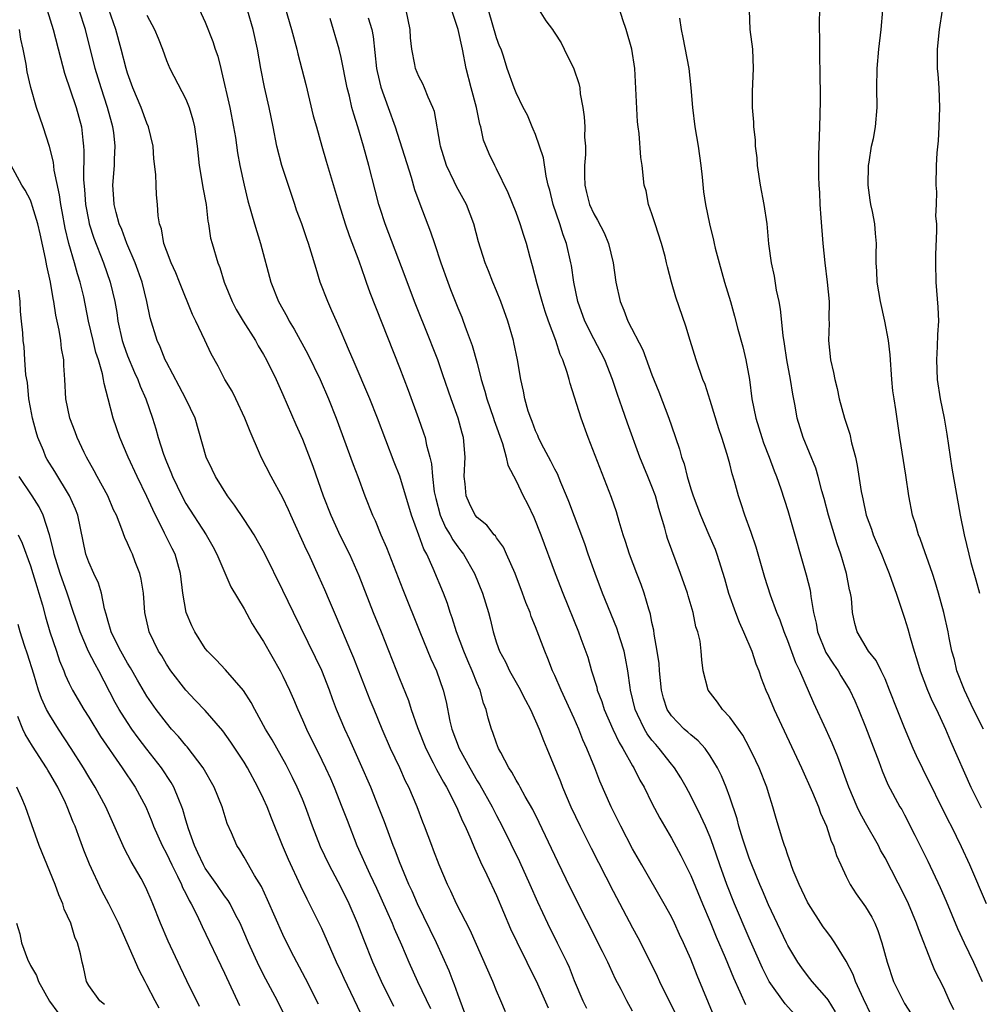
# Model space of a CAD drawing. Units: inches. Extents: x 2526000 to 2529000, y 1551000 to 1554000.
# Drawn here: x 2527562 to 2527661, y 1551741 to 1551842 of the extents above; entities that cross this region are included whole.
import ezdxf

# ---------------------------------------------------------------- set-up
doc = ezdxf.new("R2010")
doc.units = ezdxf.units.IN
doc.header["$MEASUREMENT"] = 0
doc.layers.add('LD25261551_2ft', color=191, linetype='Continuous')

msp = doc.modelspace()

# ---------------------------------------------------------------- linework, layer by layer
at = {"layer": 'LD25261551_2ft'}
for points, elevation in [([(2527579.51, 1551845), (2527581, 1551841.77), (2527581.79, 1551839.79), (2527582.03, 1551839), (2527582.28, 1551838.28), (2527582.59, 1551837), (2527582.69, 1551836.69), (2527583.54, 1551833), (2527583.92, 1551831), (2527584.1, 1551829.9), (2527584.31, 1551828.31), (2527584.56, 1551827), (2527585, 1551825), (2527585.39, 1551823.39), (2527586.08, 1551821), (2527586.68, 1551819), (2527587.74, 1551815), (2527588.54, 1551813), (2527589.42, 1551811.42), (2527589.63, 1551811), (2527590.16, 1551810.16), (2527591.58, 1551807.58), (2527592.83, 1551805), (2527593.7, 1551803), (2527594.49, 1551801), (2527596.23, 1551796.23), (2527596.7, 1551795), (2527597.43, 1551793), (2527598.23, 1551791), (2527598.48, 1551790.48), (2527599.09, 1551789), (2527599.68, 1551787.68), (2527601.36, 1551783.36), (2527603.1, 1551779), (2527604.23, 1551776.23), (2527604.8, 1551775), (2527605.51, 1551773), (2527605.8, 1551771.8), (2527606.18, 1551769.82), (2527606.38, 1551769), (2527607.14, 1551767), (2527608.23, 1551765), (2527609, 1551763.66), (2527609.26, 1551763.26), (2527610.54, 1551761), (2527611, 1551760.09), (2527611.59, 1551759), (2527613.37, 1551755.37), (2527614.43, 1551753), (2527615.21, 1551751.21), (2527616.24, 1551749), (2527617.25, 1551747), (2527618.22, 1551745), (2527618.47, 1551744.47), (2527619, 1551743.12), (2527619.88, 1551741), (2527620.26, 1551740.26)], 7490), ([(2527645.9, 1551739.9), (2527645.13, 1551741.13), (2527645, 1551741.3), (2527643.51, 1551743), (2527643, 1551743.64), (2527642.42, 1551744.42), (2527642.03, 1551745), (2527641, 1551746.72), (2527640.86, 1551747), (2527639, 1551750.91), (2527638.38, 1551752.38), (2527638.1, 1551753), (2527637.27, 1551755), (2527637, 1551755.69), (2527636.34, 1551757.66), (2527635.94, 1551759), (2527635.76, 1551759.76), (2527635, 1551761.99), (2527634.64, 1551763), (2527634.17, 1551764.17), (2527633.76, 1551765), (2527633, 1551766.25), (2527632.46, 1551767), (2527631.77, 1551767.77), (2527631, 1551768.39), (2527630.69, 1551768.69), (2527630.33, 1551769), (2527629.66, 1551769.66), (2527629, 1551770.36), (2527628.57, 1551771), (2527628.19, 1551772.19), (2527627.98, 1551773), (2527627.78, 1551775), (2527627.73, 1551775.73), (2527627.55, 1551777), (2527627.22, 1551778.78), (2527627.18, 1551779.18), (2527627, 1551779.97), (2527626.84, 1551780.84), (2527626.67, 1551781.33), (2527626.21, 1551783), (2527625.89, 1551783.89), (2527625.44, 1551785), (2527624.69, 1551787), (2527624.29, 1551788.29), (2527624.05, 1551789), (2527623.63, 1551790.37), (2527623.35, 1551791.35), (2527622.84, 1551792.84), (2527620.43, 1551799), (2527619.7, 1551801), (2527618.58, 1551804.58), (2527618.48, 1551805), (2527618.28, 1551805.72), (2527617.83, 1551807), (2527617.56, 1551807.56), (2527617.09, 1551809), (2527616.34, 1551811), (2527616, 1551812), (2527615.69, 1551813), (2527615.17, 1551814.83), (2527614.7, 1551816.7), (2527614.47, 1551817.53), (2527614.08, 1551819), (2527613.81, 1551819.81), (2527613.44, 1551821), (2527613, 1551822.19), (2527612.2, 1551824.2), (2527611, 1551826.66), (2527610.81, 1551827), (2527610.23, 1551828.23), (2527609.64, 1551829.64), (2527609.38, 1551831), (2527609.28, 1551831.28), (2527608.94, 1551833), (2527608.37, 1551835), (2527607.85, 1551837), (2527607.48, 1551839), (2527607.06, 1551841), (2527605.75, 1551845)], 7502), ([(2527589, 1551844.1), (2527589.88, 1551841), (2527590.42, 1551839), (2527590.52, 1551838.52), (2527591.36, 1551835.36), (2527592.13, 1551832.13), (2527592.44, 1551831), (2527592.99, 1551828.99), (2527593.45, 1551827.45), (2527594.38, 1551824.38), (2527594.78, 1551823), (2527595.41, 1551821), (2527595.82, 1551819.82), (2527596.81, 1551817.19), (2527597.42, 1551815.42), (2527597.58, 1551815), (2527597.95, 1551813.95), (2527601, 1551806.23), (2527601.9, 1551803.9), (2527602.97, 1551800.97), (2527603.49, 1551799.49), (2527603.64, 1551799), (2527603.79, 1551798.21), (2527604.12, 1551797), (2527604.29, 1551796.29), (2527604.39, 1551795), (2527604.58, 1551793.42), (2527604.73, 1551792.73), (2527605.19, 1551791), (2527605.75, 1551789.75), (2527606.21, 1551789), (2527606.48, 1551788.48), (2527607, 1551787.74), (2527607.33, 1551787.33), (2527607.58, 1551787), (2527608.74, 1551785), (2527609.56, 1551783), (2527610.15, 1551781), (2527610.33, 1551780.33), (2527610.64, 1551779), (2527611, 1551777.86), (2527611.31, 1551777), (2527611.91, 1551775.91), (2527612.33, 1551775), (2527613, 1551773.8), (2527613.3, 1551773.3), (2527613.97, 1551771.97), (2527614.49, 1551771), (2527615.37, 1551769), (2527615.82, 1551767.82), (2527616.18, 1551767), (2527617, 1551765.02), (2527617.58, 1551763.58), (2527617.8, 1551763), (2527618.66, 1551761), (2527619.61, 1551759), (2527620.74, 1551756.74), (2527623, 1551752.31), (2527625, 1551748.54), (2527625.55, 1551747.55), (2527626.89, 1551744.89), (2527627.55, 1551743.55), (2527627.79, 1551743), (2527628.53, 1551741.47), (2527629.51, 1551739.51)], 7494), ([(2527564.74, 1551843), (2527565.33, 1551841), (2527566.09, 1551838.09), (2527566.52, 1551836.52), (2527567.72, 1551833), (2527568.25, 1551831), (2527568.38, 1551829.62), (2527568.47, 1551829), (2527568.51, 1551828.51), (2527568.45, 1551825.55), (2527568.56, 1551824.56), (2527568.67, 1551823), (2527569, 1551821.24), (2527569.05, 1551821), (2527569.53, 1551819.53), (2527570.51, 1551817), (2527571.22, 1551815), (2527571.69, 1551813), (2527571.89, 1551811.89), (2527572.01, 1551811), (2527572.45, 1551809), (2527572.58, 1551808.58), (2527573, 1551807.43), (2527573.72, 1551805.72), (2527574.06, 1551805), (2527574.3, 1551804.3), (2527574.87, 1551803), (2527575.57, 1551801), (2527575.92, 1551799.92), (2527576.17, 1551799), (2527576.69, 1551797.31), (2527577, 1551796.5), (2527577.45, 1551795.45), (2527577.62, 1551795), (2527578.58, 1551793), (2527579, 1551792.23), (2527581.08, 1551789), (2527581.78, 1551787.78), (2527582.19, 1551787), (2527583.63, 1551783.63), (2527585, 1551781.37), (2527585.84, 1551779.84), (2527586.35, 1551779), (2527587, 1551778.01), (2527588.71, 1551775), (2527589, 1551774.44), (2527589.67, 1551773), (2527590.08, 1551772.08), (2527590.52, 1551771), (2527591, 1551769.95), (2527591.41, 1551769), (2527593, 1551765.79), (2527593.38, 1551765), (2527593.89, 1551763.89), (2527594.27, 1551763), (2527595.07, 1551761), (2527595.6, 1551759.6), (2527596.62, 1551757), (2527597.94, 1551754.06), (2527598.62, 1551752.62), (2527599.68, 1551750.32), (2527600.26, 1551749), (2527600.47, 1551748.47), (2527601.21, 1551746.79), (2527601.95, 1551745), (2527602.86, 1551743), (2527604.21, 1551740.21)], 7482), ([(2527607.73, 1551739.73), (2527607, 1551741.71), (2527606.67, 1551742.67), (2527606.52, 1551743), (2527606.11, 1551744.11), (2527604.81, 1551747), (2527602.84, 1551751), (2527602.3, 1551752.3), (2527601.97, 1551753), (2527601, 1551755.34), (2527600.54, 1551756.54), (2527600.36, 1551757), (2527599.45, 1551759.45), (2527598.85, 1551761), (2527598.04, 1551763), (2527597, 1551765.43), (2527595.89, 1551767.89), (2527595.36, 1551769), (2527594.52, 1551771), (2527594.1, 1551772.1), (2527593.78, 1551773), (2527593, 1551775.03), (2527592.37, 1551776.37), (2527590.09, 1551781), (2527589, 1551783.26), (2527587.09, 1551787.09), (2527586.39, 1551788.39), (2527586.03, 1551789), (2527585, 1551790.58), (2527584.03, 1551792.03), (2527583.29, 1551793), (2527582.04, 1551795), (2527581.71, 1551795.71), (2527581.08, 1551797), (2527579.96, 1551801), (2527579.01, 1551803), (2527578.3, 1551804.3), (2527577, 1551806.77), (2527576.89, 1551807), (2527576.36, 1551808.36), (2527576.04, 1551809), (2527575.33, 1551811.33), (2527574.98, 1551813), (2527574.5, 1551815), (2527573.78, 1551817), (2527572.93, 1551819), (2527572.41, 1551820.41), (2527572.15, 1551821), (2527571.83, 1551822.17), (2527571.62, 1551823), (2527571.6, 1551823.6), (2527571.5, 1551825), (2527571.66, 1551827), (2527571.67, 1551827.67), (2527571.74, 1551829), (2527571.59, 1551830.41), (2527571.5, 1551831), (2527571.38, 1551831.38), (2527570.94, 1551833), (2527570.28, 1551835), (2527569.67, 1551837), (2527568.67, 1551841), (2527568.02, 1551843)], 7484), ([(2527611.9, 1551739.9), (2527611.45, 1551741), (2527611, 1551742.06), (2527610.63, 1551743), (2527608.28, 1551748.28), (2527606.88, 1551751), (2527606.3, 1551752.3), (2527605.96, 1551753), (2527605.09, 1551755), (2527604.52, 1551756.52), (2527604.32, 1551757), (2527603.59, 1551759), (2527603.42, 1551759.42), (2527602.83, 1551761), (2527601.96, 1551763), (2527601.63, 1551763.63), (2527601.02, 1551765), (2527600.09, 1551767), (2527599.22, 1551769), (2527598.38, 1551771), (2527597.98, 1551771.98), (2527596.29, 1551776.29), (2527596, 1551777), (2527594.52, 1551780.52), (2527593.79, 1551782.21), (2527593.32, 1551783.32), (2527592.71, 1551784.71), (2527591.66, 1551787), (2527591.44, 1551787.44), (2527589.81, 1551791), (2527589.57, 1551791.57), (2527589, 1551792.8), (2527587.79, 1551795), (2527586.76, 1551797), (2527586.59, 1551797.41), (2527585.62, 1551799.62), (2527585.09, 1551801), (2527584.14, 1551803), (2527583.77, 1551803.77), (2527583.03, 1551805), (2527582.34, 1551806.34), (2527581.61, 1551807.61), (2527580.97, 1551809.03), (2527580.03, 1551811), (2527579.68, 1551811.68), (2527578.36, 1551815), (2527577.96, 1551815.96), (2527577.48, 1551817), (2527577, 1551818.26), (2527576.74, 1551819), (2527576.49, 1551820.49), (2527576.3, 1551821), (2527576.15, 1551821.85), (2527576.08, 1551823), (2527575.99, 1551823.99), (2527575.94, 1551825), (2527575.92, 1551826.08), (2527575.71, 1551827.71), (2527575.63, 1551829), (2527575.17, 1551831), (2527575, 1551831.38), (2527574.39, 1551833), (2527573.53, 1551835), (2527573, 1551836.51), (2527572.85, 1551837), (2527572.35, 1551839), (2527571.8, 1551841), (2527571.08, 1551843.08)], 7486), ([(2527575, 1551842.48), (2527575.78, 1551841), (2527576.14, 1551840.14), (2527576.59, 1551839), (2527577, 1551837.81), (2527577.34, 1551837), (2527579, 1551833.85), (2527579.35, 1551833), (2527579.73, 1551831.73), (2527579.9, 1551831), (2527580.17, 1551829), (2527580.38, 1551827), (2527580.73, 1551825), (2527580.76, 1551824.76), (2527581.09, 1551823), (2527581.28, 1551821.28), (2527581.34, 1551821), (2527581.55, 1551819.55), (2527581.7, 1551819), (2527582.3, 1551817), (2527582.51, 1551816.51), (2527582.95, 1551815), (2527583.76, 1551813), (2527584.2, 1551812.2), (2527584.92, 1551811), (2527586.17, 1551809), (2527586.45, 1551808.45), (2527587, 1551807.56), (2527587.32, 1551807), (2527588.3, 1551805), (2527589, 1551803.45), (2527590.34, 1551800.34), (2527591, 1551798.84), (2527592.07, 1551796.07), (2527593.14, 1551793), (2527593.92, 1551791), (2527594.9, 1551788.9), (2527595.85, 1551787), (2527596.81, 1551784.81), (2527598.3, 1551781), (2527599.11, 1551779), (2527601, 1551774.19), (2527601.92, 1551771.92), (2527602.21, 1551771), (2527602.84, 1551769.16), (2527603.71, 1551767), (2527604.48, 1551765.52), (2527604.82, 1551764.82), (2527605, 1551764.53), (2527605.52, 1551763.52), (2527605.84, 1551763), (2527606.88, 1551761), (2527607.5, 1551759.5), (2527607.76, 1551759), (2527608.35, 1551757.65), (2527608.72, 1551756.72), (2527609, 1551756.13), (2527609.34, 1551755.34), (2527610, 1551754), (2527611, 1551751.86), (2527612.44, 1551748.44), (2527613.08, 1551747.08), (2527614.11, 1551745), (2527614.4, 1551744.4), (2527615.07, 1551743.07), (2527616.31, 1551740.31)], 7488), ([(2527625, 1551739.95), (2527624.41, 1551741), (2527623.82, 1551742.18), (2527623.26, 1551743.26), (2527622.61, 1551744.61), (2527622.44, 1551745), (2527621.91, 1551746.09), (2527618.62, 1551752.62), (2527617.32, 1551755.32), (2527615.39, 1551759.39), (2527614.72, 1551760.72), (2527613.94, 1551762.06), (2527613.42, 1551763), (2527613.28, 1551763.28), (2527613, 1551763.73), (2527612.56, 1551764.56), (2527612.26, 1551765), (2527611.42, 1551766.58), (2527611.21, 1551767), (2527611, 1551767.55), (2527610.63, 1551768.63), (2527610.47, 1551769), (2527610.13, 1551770.13), (2527609.92, 1551771), (2527609.65, 1551771.65), (2527609.31, 1551773), (2527609, 1551773.7), (2527608.49, 1551775), (2527608.03, 1551776.03), (2527607.63, 1551777), (2527606.88, 1551779), (2527606.43, 1551780.43), (2527606.23, 1551781), (2527605.93, 1551781.93), (2527605.52, 1551783), (2527604.48, 1551785.52), (2527603.8, 1551787), (2527603.51, 1551787.51), (2527603, 1551788.94), (2527602.23, 1551791), (2527601.02, 1551795.02), (2527600.47, 1551796.47), (2527598.73, 1551801), (2527597.94, 1551803), (2527596.22, 1551807), (2527595.87, 1551807.87), (2527595.37, 1551809), (2527595, 1551809.88), (2527594.5, 1551811), (2527594.05, 1551812.05), (2527593.61, 1551813), (2527592.85, 1551815), (2527592.41, 1551816.41), (2527591.92, 1551818.08), (2527591.62, 1551819), (2527591.45, 1551819.45), (2527590.93, 1551821), (2527590.41, 1551822.41), (2527590.23, 1551823), (2527588.89, 1551827), (2527588.37, 1551829), (2527587.99, 1551831), (2527587.58, 1551833), (2527587.09, 1551835.09), (2527586.73, 1551837), (2527586.39, 1551839), (2527585.93, 1551841), (2527585.36, 1551843)], 7492), ([(2527641.66, 1551739.66), (2527640.71, 1551740.71), (2527639.08, 1551743), (2527639, 1551743.14), (2527638.39, 1551744.39), (2527637, 1551747.48), (2527635.5, 1551751), (2527634.69, 1551753), (2527633.98, 1551755), (2527633.31, 1551757), (2527633, 1551757.87), (2527632.52, 1551759), (2527632.04, 1551760.04), (2527631, 1551762.12), (2527630.53, 1551763), (2527629.97, 1551763.97), (2527629.32, 1551765), (2527629.18, 1551765.18), (2527629, 1551765.38), (2527627.74, 1551767), (2527627.39, 1551767.39), (2527627, 1551767.86), (2527626.5, 1551768.5), (2527626.22, 1551769), (2527625.52, 1551770.48), (2527625.26, 1551771), (2527624.79, 1551773), (2527624.74, 1551773.26), (2527624.53, 1551775), (2527624.29, 1551776.29), (2527624.13, 1551777), (2527623.71, 1551778.29), (2527623.38, 1551779.38), (2527621.92, 1551783), (2527621.15, 1551785), (2527620.44, 1551787), (2527620.08, 1551788.08), (2527618.44, 1551792.44), (2527618.21, 1551793), (2527617.61, 1551794.39), (2527617.26, 1551795.26), (2527617, 1551795.75), (2527616.59, 1551796.59), (2527615.63, 1551798.37), (2527615.31, 1551799), (2527615.23, 1551799.23), (2527615, 1551799.71), (2527614.66, 1551800.66), (2527614.51, 1551801), (2527614.26, 1551801.74), (2527613.91, 1551803), (2527613.77, 1551803.77), (2527613.48, 1551805), (2527613.15, 1551807), (2527612.78, 1551808.78), (2527612.73, 1551809), (2527612.16, 1551811), (2527611.44, 1551813), (2527611, 1551814.11), (2527610.63, 1551815), (2527610.18, 1551816.18), (2527609.82, 1551817), (2527609.14, 1551819.14), (2527608.66, 1551821), (2527607.9, 1551823), (2527606.86, 1551824.86), (2527606.62, 1551825.38), (2527605.83, 1551827), (2527605.22, 1551829), (2527605.2, 1551829.2), (2527604.59, 1551832.59), (2527604.44, 1551833), (2527603.95, 1551834.05), (2527603.59, 1551835), (2527603.41, 1551835.41), (2527603, 1551836.18), (2527602.66, 1551837), (2527602.59, 1551837.41), (2527602.27, 1551839), (2527602.15, 1551840.15), (2527602.1, 1551841), (2527601.7, 1551843)], 7500), ([(2527649.57, 1551739.57), (2527648.79, 1551741.21), (2527647.97, 1551743), (2527647.72, 1551743.72), (2527647, 1551745.09), (2527645.83, 1551747), (2527645.5, 1551747.5), (2527645, 1551748.14), (2527644.64, 1551748.64), (2527643.1, 1551751), (2527643, 1551751.19), (2527642.15, 1551753), (2527641.55, 1551754.45), (2527641.34, 1551755), (2527641.27, 1551755.27), (2527641, 1551756), (2527640.76, 1551756.76), (2527640.66, 1551757), (2527640.49, 1551757.51), (2527639.8, 1551759.8), (2527639.46, 1551761), (2527639, 1551762.42), (2527638.83, 1551763), (2527638.04, 1551765), (2527637.71, 1551765.71), (2527637.05, 1551767.05), (2527636.35, 1551768.35), (2527635, 1551770.21), (2527634.26, 1551771), (2527633.76, 1551771.76), (2527632.8, 1551773), (2527632.28, 1551775), (2527632.13, 1551776.13), (2527632.08, 1551777), (2527631.95, 1551778.05), (2527631.73, 1551779), (2527631.53, 1551779.53), (2527631.24, 1551781), (2527630.71, 1551782.71), (2527630.64, 1551783), (2527629.95, 1551785), (2527628.61, 1551788.61), (2527628.49, 1551789), (2527628.32, 1551789.68), (2527627.69, 1551791.69), (2527627.35, 1551793), (2527627, 1551793.97), (2527626.58, 1551795), (2527625.74, 1551797), (2527624.48, 1551800.48), (2527623.93, 1551802.07), (2527623.44, 1551803.44), (2527622.93, 1551805), (2527622.14, 1551807), (2527621, 1551809.17), (2527620.09, 1551811), (2527619.38, 1551813), (2527618.95, 1551815), (2527618.71, 1551816.71), (2527618.65, 1551817), (2527618.2, 1551819), (2527617.87, 1551819.87), (2527617.51, 1551821), (2527616.82, 1551823), (2527616.47, 1551824.47), (2527616.32, 1551825), (2527616.1, 1551825.9), (2527615.82, 1551827.82), (2527615.42, 1551829), (2527615, 1551830.19), (2527614.77, 1551830.77), (2527614.66, 1551831), (2527614.18, 1551832.18), (2527613.74, 1551833), (2527613, 1551834.5), (2527612.8, 1551835), (2527612.1, 1551837), (2527611.72, 1551838.28), (2527611.46, 1551839), (2527611.3, 1551839.3), (2527611, 1551840.15), (2527610.17, 1551843)], 7504), ([(2527615.37, 1551843), (2527616.08, 1551841.92), (2527616.74, 1551841), (2527616.86, 1551840.86), (2527617, 1551840.63), (2527617.66, 1551839.66), (2527617.97, 1551839), (2527618.97, 1551836.97), (2527619.47, 1551835.47), (2527619.56, 1551835), (2527619.62, 1551834.38), (2527619.87, 1551833), (2527620.02, 1551832.02), (2527620.07, 1551831), (2527620.06, 1551829.94), (2527620.14, 1551829), (2527620.14, 1551828.14), (2527620.05, 1551827), (2527620.04, 1551825.96), (2527620.07, 1551825), (2527620.25, 1551824.25), (2527620.56, 1551823), (2527621, 1551822.05), (2527621.4, 1551821.4), (2527622.08, 1551820.08), (2527622.53, 1551819), (2527622.99, 1551817), (2527623.29, 1551815), (2527623.73, 1551813), (2527624.11, 1551812.11), (2527624.5, 1551811), (2527626.05, 1551808.05), (2527627, 1551805.47), (2527627.71, 1551803.71), (2527628.75, 1551801), (2527629, 1551800.22), (2527629.82, 1551797.82), (2527630.04, 1551797), (2527630.3, 1551796.3), (2527630.63, 1551795), (2527631, 1551793.74), (2527631.24, 1551793), (2527631.98, 1551791), (2527632.86, 1551789), (2527633.5, 1551787.5), (2527633.69, 1551787), (2527634.48, 1551784.48), (2527634.89, 1551783), (2527635.59, 1551781), (2527635.99, 1551779.99), (2527636.44, 1551779), (2527637.29, 1551777), (2527637.7, 1551775.7), (2527637.99, 1551775), (2527638.23, 1551774.23), (2527638.73, 1551773), (2527639, 1551772.43), (2527639.59, 1551771), (2527642.41, 1551765), (2527643.53, 1551762.47), (2527644.13, 1551761), (2527644.35, 1551760.35), (2527644.97, 1551759), (2527645.46, 1551757.46), (2527645.69, 1551757), (2527645.99, 1551755.99), (2527646.43, 1551755), (2527647, 1551753.8), (2527647.4, 1551753), (2527648.04, 1551752.04), (2527649, 1551750.7), (2527649.63, 1551749.63), (2527649.93, 1551749), (2527650.26, 1551748.26), (2527650.68, 1551747), (2527651.21, 1551745), (2527651.88, 1551743), (2527652.85, 1551741), (2527653, 1551740.74), (2527653.69, 1551739.69)], 7506), ([(2527658.08, 1551740.08), (2527657.65, 1551741), (2527657, 1551742.42), (2527656.14, 1551744.14), (2527655.78, 1551745), (2527654.43, 1551748.43), (2527654.25, 1551749), (2527653.41, 1551751), (2527653, 1551751.85), (2527651, 1551755.73), (2527650.54, 1551756.54), (2527650.32, 1551757), (2527649, 1551759.33), (2527648.41, 1551760.41), (2527648.14, 1551761), (2527647.28, 1551763), (2527646.13, 1551766.13), (2527645.54, 1551767.54), (2527644.92, 1551768.92), (2527643.65, 1551771.65), (2527642.23, 1551775), (2527641.81, 1551775.81), (2527641, 1551778.08), (2527640.62, 1551779), (2527640.2, 1551780.2), (2527639.86, 1551781), (2527639.21, 1551782.79), (2527638.61, 1551784.61), (2527637.72, 1551787.72), (2527637.22, 1551789.22), (2527636.57, 1551791), (2527636.19, 1551792.19), (2527635.9, 1551793), (2527635.48, 1551794.52), (2527635.26, 1551795.26), (2527635, 1551796.3), (2527634.74, 1551797.26), (2527634.19, 1551799), (2527633.89, 1551799.89), (2527633, 1551802.83), (2527632.46, 1551804.46), (2527632.25, 1551805), (2527631.55, 1551807), (2527630.92, 1551809), (2527630.47, 1551810.47), (2527629.47, 1551813.47), (2527629.01, 1551815.01), (2527628.59, 1551816.59), (2527628.51, 1551817), (2527628.36, 1551817.64), (2527627.99, 1551819), (2527627.32, 1551821), (2527627, 1551822.03), (2527626.63, 1551823), (2527626.4, 1551824.39), (2527626.21, 1551825), (2527626, 1551827), (2527625.85, 1551827.85), (2527625.68, 1551830.32), (2527625.57, 1551831), (2527625.52, 1551831.52), (2527625.25, 1551837), (2527624.94, 1551839), (2527624.34, 1551841), (2527624, 1551842), (2527623.69, 1551843)], 7508), ([(2527661.43, 1551751), (2527659.72, 1551755), (2527658.88, 1551756.88), (2527657.83, 1551759), (2527657.54, 1551759.54), (2527654.9, 1551764.9), (2527654.25, 1551766.25), (2527653.91, 1551767), (2527653, 1551769.11), (2527652.25, 1551771), (2527651.47, 1551773), (2527651, 1551774.16), (2527650.6, 1551775), (2527650.07, 1551776.07), (2527649.31, 1551777), (2527648.11, 1551779), (2527647.87, 1551779.87), (2527647.65, 1551781), (2527647.53, 1551782.47), (2527647.44, 1551783), (2527647.34, 1551783.34), (2527647.03, 1551785), (2527646.44, 1551787), (2527646.06, 1551788.06), (2527645.17, 1551791), (2527644.72, 1551792.72), (2527644.49, 1551793.51), (2527644.1, 1551795), (2527643.86, 1551795.86), (2527642.56, 1551799), (2527641.95, 1551801), (2527641.73, 1551802.27), (2527641.49, 1551803.49), (2527641.27, 1551805), (2527640.9, 1551807), (2527640.65, 1551808.65), (2527640.5, 1551809.5), (2527640.23, 1551812.23), (2527640.08, 1551813), (2527639.82, 1551814.18), (2527639.61, 1551815.61), (2527639.3, 1551817), (2527639.04, 1551818.96), (2527638.85, 1551821), (2527638.56, 1551823), (2527638.19, 1551825), (2527637.88, 1551827), (2527637.82, 1551827.82), (2527637.66, 1551829), (2527637.65, 1551829.65), (2527637.48, 1551831), (2527637.48, 1551831.48), (2527637.36, 1551833), (2527637.36, 1551834.64), (2527637.46, 1551837), (2527637.37, 1551839), (2527637.12, 1551841), (2527637.05, 1551843)], 7512), ([(2527644.25, 1551843), (2527644.22, 1551841.78), (2527644.22, 1551841), (2527644.26, 1551840.26), (2527644.26, 1551837.74), (2527644.3, 1551837), (2527644.32, 1551833.68), (2527644.27, 1551832.27), (2527644.26, 1551831), (2527644.17, 1551829), (2527644.16, 1551828.16), (2527644.13, 1551827), (2527644.13, 1551825.87), (2527644.18, 1551825), (2527644.25, 1551824.25), (2527644.29, 1551823), (2527644.37, 1551821.63), (2527644.58, 1551819), (2527644.79, 1551817), (2527645.04, 1551815), (2527645.23, 1551813), (2527645.21, 1551811.21), (2527645.23, 1551810.77), (2527645.16, 1551809), (2527645.37, 1551807), (2527645.7, 1551805.7), (2527645.82, 1551805), (2527646.07, 1551804.07), (2527646.29, 1551803), (2527646.82, 1551801), (2527647.36, 1551799.36), (2527647.55, 1551798.45), (2527647.94, 1551797), (2527648.13, 1551796.13), (2527648.54, 1551793.46), (2527648.63, 1551793), (2527648.7, 1551792.7), (2527649.07, 1551791), (2527649.59, 1551789.59), (2527649.78, 1551789), (2527650.62, 1551787), (2527651, 1551786.03), (2527651.42, 1551785), (2527651.83, 1551783.83), (2527652.13, 1551783), (2527653, 1551780.4), (2527653.33, 1551779.33), (2527653.57, 1551778.43), (2527654, 1551777), (2527654.25, 1551776.25), (2527654.61, 1551775), (2527655.37, 1551773), (2527655.86, 1551771.86), (2527656.29, 1551771), (2527657.21, 1551769), (2527657.74, 1551767.74), (2527659.82, 1551763), (2527660.89, 1551760.89)], 7514), ([(2527661.13, 1551769), (2527660.12, 1551771), (2527659.17, 1551773), (2527658.4, 1551775), (2527658.14, 1551776.14), (2527657.89, 1551777), (2527657.6, 1551778.4), (2527657.49, 1551779), (2527657.04, 1551781), (2527656.5, 1551783), (2527656.15, 1551784.15), (2527655.88, 1551785), (2527655.25, 1551786.75), (2527655.13, 1551787.13), (2527654.61, 1551788.61), (2527654.44, 1551789), (2527654.14, 1551790.14), (2527653.84, 1551791), (2527653.46, 1551793), (2527653.15, 1551795.15), (2527652.53, 1551799), (2527652.1, 1551801.9), (2527651.92, 1551803), (2527651.81, 1551803.81), (2527651.69, 1551805), (2527651.51, 1551807.51), (2527651.35, 1551809), (2527650.99, 1551811), (2527650.54, 1551813), (2527650.19, 1551815), (2527650.15, 1551816.15), (2527650.09, 1551817), (2527650.09, 1551817.91), (2527650.13, 1551819), (2527650.03, 1551820.03), (2527649.96, 1551821), (2527649.72, 1551822.28), (2527649.55, 1551823), (2527649.46, 1551823.46), (2527649.25, 1551825), (2527649.28, 1551827), (2527649.35, 1551827.35), (2527649.62, 1551829), (2527649.8, 1551829.8), (2527650.03, 1551831), (2527650.18, 1551833), (2527650.15, 1551835), (2527650.2, 1551837), (2527650.37, 1551839), (2527650.61, 1551841), (2527650.77, 1551843)], 7516), ([(2527656.88, 1551843), (2527656.56, 1551841), (2527656.35, 1551839), (2527656.36, 1551837), (2527656.42, 1551836.42), (2527656.52, 1551835), (2527656.61, 1551833), (2527656.55, 1551831), (2527656.46, 1551829.54), (2527656.33, 1551828.33), (2527656.27, 1551827), (2527656.24, 1551825), (2527656.3, 1551824.3), (2527656.27, 1551823), (2527656.2, 1551821.8), (2527656.28, 1551821), (2527656.31, 1551820.31), (2527656.19, 1551817.81), (2527656.18, 1551817), (2527656.22, 1551815), (2527656.43, 1551812.43), (2527656.49, 1551811), (2527656.4, 1551809.6), (2527656.38, 1551808.38), (2527656.28, 1551807), (2527656.36, 1551805), (2527656.69, 1551803), (2527657.1, 1551801), (2527657.36, 1551799.36), (2527657.87, 1551795.87), (2527658.73, 1551791), (2527659.13, 1551789), (2527659.62, 1551787), (2527659.84, 1551786.16), (2527660.35, 1551784.35), (2527660.71, 1551783)], 7518), ([(2527633.39, 1551739.39), (2527631.64, 1551743.64), (2527631, 1551745.3), (2527630.25, 1551747), (2527629.85, 1551747.85), (2527629.32, 1551749), (2527629, 1551749.67), (2527628.26, 1551751), (2527625.94, 1551755), (2527625, 1551756.66), (2527623.78, 1551759), (2527622.79, 1551761), (2527621.63, 1551763.63), (2527621.1, 1551765), (2527620.29, 1551767), (2527619.89, 1551767.89), (2527619.46, 1551769), (2527619, 1551770.08), (2527617.65, 1551773), (2527617, 1551774.5), (2527616.76, 1551775), (2527616.27, 1551776.27), (2527615.95, 1551777), (2527615, 1551779.53), (2527614.57, 1551780.57), (2527614.44, 1551781), (2527614.02, 1551782.02), (2527613.68, 1551783), (2527612.9, 1551785), (2527612.03, 1551787), (2527611.71, 1551787.71), (2527611, 1551788.68), (2527610.88, 1551788.88), (2527610.75, 1551789), (2527609.98, 1551789.98), (2527609, 1551790.76), (2527608.81, 1551791), (2527608.21, 1551792.21), (2527607.85, 1551793), (2527607.76, 1551794.24), (2527607.67, 1551795), (2527607.76, 1551797), (2527607.6, 1551799), (2527607.45, 1551799.45), (2527607.05, 1551801), (2527606.32, 1551803), (2527605.48, 1551805.48), (2527604.94, 1551807), (2527604.39, 1551808.39), (2527604.16, 1551809), (2527602.53, 1551813), (2527601.59, 1551815.59), (2527599.51, 1551821), (2527599, 1551822.58), (2527598.87, 1551823), (2527598.48, 1551824.48), (2527597.85, 1551827), (2527597.3, 1551829), (2527596.71, 1551831), (2527596.29, 1551832.29), (2527596.11, 1551833), (2527595.84, 1551834.16), (2527595.62, 1551835), (2527595, 1551838.15), (2527594.79, 1551839), (2527593.85, 1551842.15)], 7496), ([(2527597.79, 1551842.21), (2527598.15, 1551841), (2527598.29, 1551840.29), (2527598.64, 1551837), (2527598.7, 1551836.7), (2527599.09, 1551835.09), (2527599.85, 1551833), (2527600.54, 1551831), (2527602.19, 1551825.81), (2527602.56, 1551824.56), (2527603.08, 1551823.08), (2527604.2, 1551820.2), (2527604.59, 1551819), (2527605.25, 1551817), (2527605.97, 1551815), (2527606.25, 1551814.25), (2527607, 1551812.37), (2527607.41, 1551811.41), (2527607.57, 1551811), (2527607.87, 1551810.13), (2527608.5, 1551808.5), (2527609, 1551806.65), (2527609.41, 1551805), (2527609.79, 1551803.79), (2527609.98, 1551803), (2527610.68, 1551801), (2527610.75, 1551800.75), (2527611.62, 1551798.38), (2527612, 1551797), (2527612.15, 1551796.15), (2527613, 1551794.56), (2527613.74, 1551793), (2527614.17, 1551792.17), (2527614.82, 1551790.82), (2527615.56, 1551789), (2527617.04, 1551785), (2527617.81, 1551783), (2527619.42, 1551779), (2527619.67, 1551778.33), (2527620.38, 1551776.38), (2527620.78, 1551775), (2527621.31, 1551773.31), (2527621.37, 1551773), (2527621.82, 1551771.82), (2527622.06, 1551771), (2527622.97, 1551768.97), (2527623.61, 1551767.61), (2527624, 1551767), (2527625, 1551765.22), (2527625.13, 1551765), (2527625.75, 1551763.75), (2527626.18, 1551763), (2527627, 1551761.36), (2527627.81, 1551759.81), (2527629, 1551757.75), (2527629.98, 1551755.98), (2527631, 1551753.92), (2527632.21, 1551751), (2527633, 1551749.15), (2527633.62, 1551747.62), (2527634.54, 1551745.46), (2527635.38, 1551743.38), (2527636.06, 1551741.94), (2527636.63, 1551740.63)], 7498), ([(2527629.83, 1551842.17), (2527630, 1551841), (2527630.19, 1551840.19), (2527630.78, 1551837), (2527631, 1551835), (2527631.17, 1551833), (2527631.42, 1551831), (2527631.74, 1551829), (2527632.03, 1551827), (2527632.18, 1551825.82), (2527632.32, 1551824.32), (2527632.51, 1551823), (2527632.91, 1551821), (2527633.34, 1551819.34), (2527633.4, 1551819), (2527633.51, 1551818.49), (2527633.91, 1551817), (2527634.48, 1551815), (2527635.08, 1551813), (2527635.5, 1551811.5), (2527635.83, 1551810.17), (2527636.34, 1551808.34), (2527636.66, 1551807), (2527637.04, 1551805), (2527637.29, 1551803), (2527637.68, 1551801), (2527638.31, 1551799), (2527638.48, 1551798.48), (2527639.06, 1551797), (2527639.58, 1551795.58), (2527639.82, 1551795), (2527640.27, 1551793.73), (2527641, 1551791.5), (2527641.21, 1551790.79), (2527642.89, 1551784.89), (2527643.28, 1551783.28), (2527643.33, 1551783), (2527643.35, 1551782.65), (2527643.64, 1551781), (2527643.9, 1551779.9), (2527644.03, 1551779), (2527644.89, 1551776.89), (2527645.68, 1551775.68), (2527646.16, 1551775), (2527646.46, 1551774.46), (2527647.37, 1551773), (2527647.89, 1551771.89), (2527648.28, 1551771), (2527649, 1551769.23), (2527649.6, 1551767.6), (2527650.36, 1551765.64), (2527650.7, 1551764.7), (2527651.3, 1551763.3), (2527652.53, 1551761), (2527652.71, 1551760.71), (2527653, 1551760.16), (2527654.08, 1551758.08), (2527655.39, 1551755.39), (2527656.67, 1551752.67), (2527657.28, 1551751.28), (2527658.47, 1551748.47), (2527659.14, 1551747), (2527660.09, 1551745), (2527661.01, 1551743)], 7510), ([(2527600.43, 1551740.43), (2527599.14, 1551743), (2527598.24, 1551745), (2527597.32, 1551747.32), (2527596.68, 1551749), (2527595.81, 1551751), (2527595, 1551752.67), (2527593.77, 1551755), (2527592.88, 1551756.88), (2527592.05, 1551759), (2527591.32, 1551761), (2527591, 1551761.78), (2527590.48, 1551763), (2527590, 1551764), (2527589.32, 1551765.32), (2527587.89, 1551767.89), (2527587.21, 1551769), (2527586.09, 1551771), (2527585.73, 1551771.73), (2527584.95, 1551772.95), (2527583.1, 1551775.1), (2527582.12, 1551776.12), (2527581.23, 1551777), (2527581, 1551777.28), (2527579.92, 1551779), (2527579.63, 1551779.63), (2527579.04, 1551781), (2527578.69, 1551783), (2527578.46, 1551785), (2527577.9, 1551787), (2527577.59, 1551787.59), (2527576.82, 1551789.18), (2527575.59, 1551791.59), (2527575, 1551792.95), (2527573.99, 1551795), (2527573.05, 1551797), (2527572.2, 1551799), (2527571.52, 1551801), (2527570.99, 1551803), (2527570.58, 1551804.58), (2527570.53, 1551805), (2527570.42, 1551805.58), (2527570, 1551807), (2527569.75, 1551807.75), (2527569.45, 1551809), (2527568.99, 1551811), (2527568.49, 1551813.51), (2527568.13, 1551815), (2527567.85, 1551815.85), (2527567.54, 1551817), (2527566.94, 1551819), (2527566.57, 1551820.57), (2527566.27, 1551822.27), (2527566.13, 1551823), (2527566.01, 1551824.01), (2527565.45, 1551826.55), (2527565.37, 1551827.37), (2527564.96, 1551828.96), (2527564.3, 1551831), (2527563.61, 1551833), (2527563.04, 1551835.04), (2527562.66, 1551836.66), (2527562.56, 1551837.44), (2527562.24, 1551839), (2527562.01, 1551840.01), (2527561.87, 1551841)], 7480), ([(2527597.36, 1551739), (2527595.31, 1551743.31), (2527595, 1551744.01), (2527594.53, 1551745), (2527593, 1551748.45), (2527591.73, 1551751), (2527591.48, 1551751.48), (2527590.83, 1551752.83), (2527589.56, 1551755.56), (2527588.95, 1551757), (2527587.82, 1551759.82), (2527587.37, 1551761), (2527587, 1551761.81), (2527586.43, 1551763), (2527585.35, 1551765), (2527585, 1551765.58), (2527583.64, 1551767.64), (2527582.81, 1551768.81), (2527581, 1551770.91), (2527579.98, 1551771.98), (2527579, 1551772.99), (2527577.46, 1551775), (2527577, 1551775.69), (2527576.52, 1551776.52), (2527576.19, 1551777), (2527575.23, 1551779), (2527575.18, 1551779.18), (2527574.79, 1551781), (2527574.63, 1551783), (2527574.41, 1551784.41), (2527574.27, 1551785), (2527573.8, 1551786.2), (2527573.51, 1551787), (2527573.34, 1551787.34), (2527573, 1551788.14), (2527572.72, 1551788.72), (2527572.42, 1551789.58), (2527571.85, 1551791), (2527571.57, 1551791.57), (2527570.96, 1551793), (2527569.86, 1551795), (2527569.57, 1551795.57), (2527568.76, 1551797), (2527568.53, 1551797.47), (2527567.81, 1551799), (2527567.6, 1551799.6), (2527567.05, 1551801), (2527566.65, 1551803), (2527566.56, 1551805), (2527566.44, 1551806.44), (2527566.44, 1551807), (2527566.19, 1551808.19), (2527566.12, 1551809), (2527565.95, 1551810.05), (2527565.62, 1551811.62), (2527565.4, 1551813), (2527565.33, 1551813.33), (2527565.06, 1551815), (2527564.69, 1551816.69), (2527564.55, 1551817.45), (2527563.99, 1551819.99), (2527563.76, 1551821), (2527563.21, 1551822.79), (2527563.12, 1551823.12), (2527563, 1551823.43), (2527562.46, 1551824.46), (2527562.11, 1551825), (2527561, 1551827.1)], 7478), ([(2527592.66, 1551740.66), (2527591.31, 1551743.31), (2527589.83, 1551746.17), (2527589, 1551747.85), (2527587.42, 1551751.42), (2527586.78, 1551752.78), (2527586.08, 1551753.92), (2527585, 1551755.82), (2527584.56, 1551756.56), (2527584.25, 1551757), (2527583.7, 1551758.3), (2527583.27, 1551759.27), (2527582.74, 1551761), (2527581.93, 1551763), (2527580.79, 1551765), (2527579.15, 1551767.15), (2527579, 1551767.31), (2527578.24, 1551768.24), (2527577.54, 1551769), (2527577, 1551769.63), (2527575.95, 1551771), (2527575, 1551772.37), (2527574.03, 1551774.03), (2527573.31, 1551775.31), (2527573, 1551775.79), (2527572.3, 1551777), (2527571.58, 1551778.42), (2527571.3, 1551779), (2527571.25, 1551779.25), (2527571, 1551780.06), (2527570.81, 1551780.81), (2527570.63, 1551781.37), (2527570.33, 1551783), (2527570.02, 1551784.02), (2527569.53, 1551785), (2527569, 1551786.19), (2527568.72, 1551787), (2527567.87, 1551791), (2527567.64, 1551791.64), (2527567.04, 1551793), (2527565.51, 1551795.51), (2527564.74, 1551796.74), (2527564.6, 1551797), (2527564.34, 1551797.66), (2527563.76, 1551799), (2527563.58, 1551799.58), (2527563.22, 1551801), (2527563, 1551802.09), (2527562.84, 1551803), (2527562.69, 1551804.69), (2527562.52, 1551805.48), (2527562.44, 1551807), (2527562.35, 1551808.35), (2527562.26, 1551809), (2527562.22, 1551809.78), (2527562.09, 1551811), (2527561.97, 1551811.97), (2527561.93, 1551813), (2527561.81, 1551814.19)], 7476), ([(2527589.45, 1551739), (2527588.43, 1551741), (2527587.24, 1551743.24), (2527586.57, 1551744.57), (2527585.47, 1551747), (2527584.59, 1551749), (2527584.11, 1551749.88), (2527583.55, 1551751), (2527583.35, 1551751.35), (2527583, 1551751.81), (2527582.2, 1551753), (2527581, 1551754.67), (2527580.81, 1551755), (2527580.25, 1551756.25), (2527579.88, 1551757), (2527579.27, 1551758.73), (2527579, 1551759.63), (2527578.7, 1551760.7), (2527578.59, 1551761), (2527578.27, 1551761.73), (2527577.77, 1551763), (2527577.49, 1551763.49), (2527576.49, 1551765), (2527575, 1551766.91), (2527574.09, 1551768.09), (2527573.45, 1551769), (2527573, 1551769.66), (2527572.15, 1551771), (2527571.74, 1551771.74), (2527570.05, 1551775), (2527569.66, 1551775.66), (2527568.99, 1551776.99), (2527568.11, 1551779), (2527567.84, 1551779.84), (2527567.45, 1551781), (2527566.77, 1551783), (2527566.07, 1551785), (2527565.46, 1551787), (2527565.39, 1551787.39), (2527564.98, 1551788.98), (2527564.32, 1551791), (2527563.89, 1551791.89), (2527563.17, 1551793), (2527561.84, 1551795)], 7474), ([(2527561.73, 1551789), (2527562.15, 1551788.15), (2527563, 1551785.81), (2527563.26, 1551785), (2527563.66, 1551783.66), (2527563.88, 1551783), (2527564.26, 1551781.74), (2527564.56, 1551780.56), (2527565.01, 1551779.01), (2527565.68, 1551777), (2527566.01, 1551776.01), (2527566.44, 1551775), (2527566.59, 1551774.59), (2527567, 1551773.7), (2527567.34, 1551773), (2527568.5, 1551771), (2527569, 1551770.23), (2527570.23, 1551768.23), (2527572.46, 1551765), (2527573.8, 1551763), (2527574.87, 1551761), (2527575.49, 1551759.49), (2527575.68, 1551759), (2527576.56, 1551757), (2527577, 1551756.2), (2527577.56, 1551755), (2527578.14, 1551753.86), (2527578.55, 1551753), (2527578.67, 1551752.67), (2527579, 1551752.05), (2527579.34, 1551751.34), (2527579.55, 1551751), (2527580.12, 1551749.88), (2527580.68, 1551748.68), (2527583, 1551743.85), (2527584.54, 1551740.54)], 7472), ([(2527580.42, 1551740.42), (2527579.09, 1551743.09), (2527578.44, 1551744.44), (2527577.17, 1551747.17), (2527576.4, 1551749), (2527575.62, 1551751), (2527575.43, 1551751.43), (2527575, 1551752.46), (2527574.83, 1551752.83), (2527574.4, 1551753.6), (2527573.37, 1551755.37), (2527572.67, 1551756.67), (2527570.75, 1551761), (2527569.67, 1551763), (2527569, 1551764.07), (2527568.46, 1551765), (2527567.21, 1551767), (2527565.9, 1551769), (2527565, 1551770.41), (2527564.67, 1551771), (2527564.14, 1551772.14), (2527563.84, 1551773), (2527563.34, 1551774.66), (2527562.69, 1551776.69), (2527562.39, 1551777.61), (2527561.95, 1551779), (2527561.75, 1551779.75)], 7470), ([(2527576.25, 1551740.25), (2527575.84, 1551741), (2527575, 1551742.67), (2527574.81, 1551743), (2527574.18, 1551744.18), (2527572.97, 1551747), (2527572.06, 1551749), (2527571.06, 1551751), (2527570.35, 1551752.35), (2527569.09, 1551755.09), (2527568.51, 1551756.51), (2527567.95, 1551758.05), (2527567.59, 1551759), (2527567.41, 1551759.41), (2527566.79, 1551761), (2527566.61, 1551761.39), (2527565.82, 1551763), (2527565, 1551764.43), (2527564.78, 1551764.78), (2527564.66, 1551765), (2527563.23, 1551767.23), (2527562.47, 1551768.47), (2527562.23, 1551769), (2527561.72, 1551770.28)], 7468), ([(2527570.64, 1551740.64), (2527570.15, 1551741), (2527569, 1551742.61), (2527568.78, 1551743), (2527568.48, 1551744.48), (2527568.33, 1551745), (2527568.15, 1551745.85), (2527567.85, 1551747), (2527567.57, 1551747.57), (2527567.15, 1551749), (2527566.47, 1551750.47), (2527566.33, 1551751), (2527565.92, 1551751.92), (2527565.54, 1551753), (2527563.91, 1551757), (2527563.13, 1551759.13), (2527562.48, 1551761), (2527562.11, 1551761.89), (2527561.61, 1551763)], 7466), ([(2527561.56, 1551749), (2527561.91, 1551747.91), (2527562.07, 1551747), (2527562.7, 1551745.3), (2527563, 1551744.66), (2527563.62, 1551743.62), (2527563.84, 1551743), (2527564.97, 1551740.97), (2527565.81, 1551739.81)], 7464)]:
    msp.add_lwpolyline(points, dxfattribs=dict(at, elevation=elevation))

doc.saveas('drawing.dxf')
